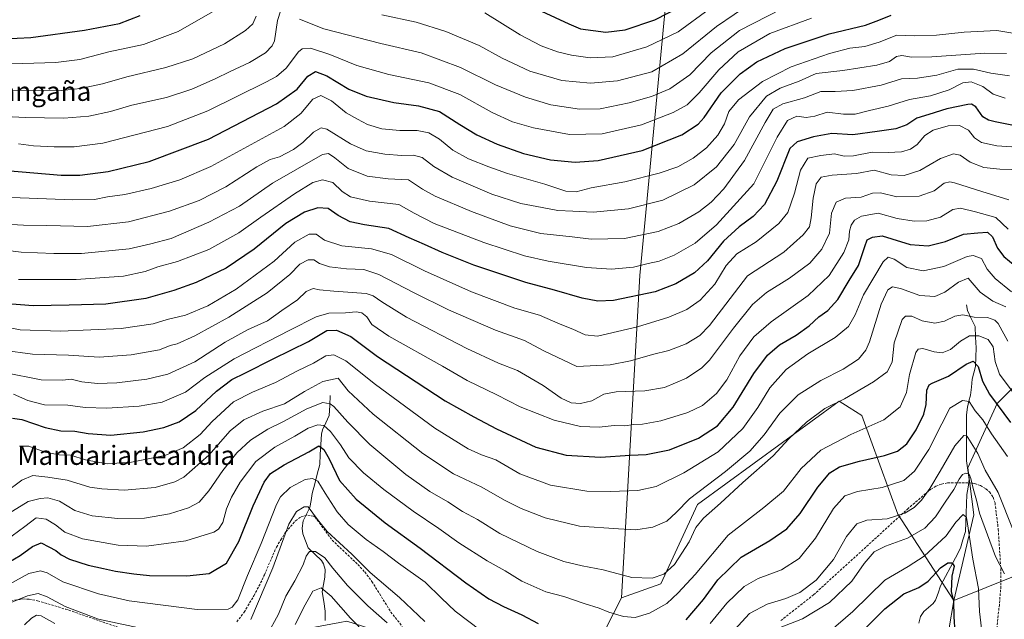
# Model space of a CAD drawing. Units: metres. Extents: x 596402 to 599813, y 4786952 to 4789315.
# Drawn here: x 597783 to 598195, y 4788538 to 4788788 of the extents above; entities that cross this region are included whole.
import ezdxf
from ezdxf.enums import TextEntityAlignment as Align

# ---------------------------------------------------------------- set-up
doc = ezdxf.new("R2010")
doc.units = ezdxf.units.M
doc.header["$MEASUREMENT"] = 0
doc.linetypes.add('TRAZOSX2', pattern=[1.5, 1, -0.5])
for name, color, linetype, lineweight in [('Arbolado forestal CxS', 92, 'Continuous', 0), ('Corriente natural lineal', 142, 'Continuous', 13), ('Curva de nivel maestra', 36, 'Continuous', 30), ('Curva de nivel normal', 36, 'Continuous', 0), ('Senda', 19, 'TRAZOSX2', 0), ('Texto cartográfico', 19, 'Continuous', 0)]:
    doc.layers.add(name, color=color, linetype=linetype, lineweight=lineweight)
doc.styles.add('Arial', font='txt', dxfattribs={"height": 0.2})

# ---------------------------------------------------------------- blocks, each defined once
blk = doc.blocks.new('*U164')
at = {"layer": 'Curva de nivel normal', "color": 36, "linetype": 'Continuous', "lineweight": 0}
blk.add_polyline3d([(597780.59, 4788631.66, 730), (597786.54, 4788628.92, 730), (597793.51, 4788627.1, 730), (597803.22, 4788627.03, 730), (597810.48, 4788625.97, 730), (597819.53, 4788625.75, 730), (597833.02, 4788626.54, 730), (597842.72, 4788628.22, 730), (597852.5, 4788632.44, 730), (597860.5, 4788638.53, 730), (597872.77, 4788646.36, 730), (597896.15, 4788658.33, 730), (597907.07, 4788663.86, 730), (597912.33, 4788665.42, 730), (597919.42, 4788665.53, 730), (597923.87, 4788666.02, 730), (597926.19, 4788665.6, 730), (597928.29, 4788663.93, 730), (597930.38, 4788660.76, 730), (597937.45, 4788655.83, 730), (597959.92, 4788643.28, 730), (597970.25, 4788637.28, 730), (597982.58, 4788631.33, 730), (597992.47, 4788626.29, 730), (598006.68, 4788620.67, 730), (598017.65, 4788618.12, 730), (598025.39, 4788617.82, 730), (598031.71, 4788618.49, 730), (598036.15, 4788618.39, 730), (598039.93, 4788618.95, 730), (598043.6, 4788619.11, 730), (598051.26, 4788620.52, 730), (598062.48, 4788623.96, 730), (598068.61, 4788626.9, 730), (598074.47, 4788631.87, 730), (598078.77, 4788637.54, 730), (598084.22, 4788647.58, 730), (598090.06, 4788655.54, 730), (598097.41, 4788661.87, 730), (598112.9, 4788672.87, 730), (598121.66, 4788681.2, 730), (598127.76, 4788690.85, 730), (598129.82, 4788696.11, 730), (598130.08, 4788699.7, 730), (598130.84, 4788702.21, 730), (598132.25, 4788704.33, 730), (598135.15, 4788706, 730), (598142.15, 4788707.29, 730), (598150.06, 4788705.08, 730), (598157.14, 4788703.86, 730), (598162.4, 4788704, 730), (598168.15, 4788705.63, 730), (598173.4, 4788708.81, 730), (598176.5, 4788709.36, 730), (598182.76, 4788707.8, 730), (598191.32, 4788705.45, 730), (598196.54, 4788700.62, 730)], dxfattribs=at)
blk = doc.blocks.new('*U172')
at = {"layer": 'Curva de nivel normal', "color": 36, "linetype": 'Continuous', "lineweight": 0}
blk.add_polyline3d([(597783.08, 4788609.93, 720), (597786.98, 4788609.91, 720), (597793.78, 4788607.37, 720), (597799.66, 4788606.23, 720), (597804.4, 4788606.06, 720), (597810.64, 4788604.1, 720), (597819.75, 4788602.54, 720), (597829.81, 4788603.18, 720), (597843.82, 4788605.92, 720), (597851.48, 4788609.11, 720), (597858.65, 4788614.77, 720), (597863.67, 4788620.2, 720), (597872.46, 4788628.44, 720), (597880.43, 4788632.48, 720), (597890.09, 4788636.5, 720), (597899.24, 4788641.3, 720), (597906, 4788644.59, 720), (597911.15, 4788647.58, 720), (597914.48, 4788648.03, 720), (597919.48, 4788645.52, 720), (597931.9, 4788635.58, 720), (597956.77, 4788617.46, 720), (597970.64, 4788608.77, 720), (597976.25, 4788606.3, 720), (597982.2, 4788604.19, 720), (597992.33, 4788598.32, 720), (598005.15, 4788593.56, 720), (598020.3, 4788591.03, 720), (598030.22, 4788590.98, 720), (598041.57, 4788591.29, 720), (598049.25, 4788592.96, 720), (598060.8, 4788598.68, 720), (598075.15, 4788607.57, 720), (598085.46, 4788617.21, 720), (598091.78, 4788626.06, 720), (598096.83, 4788634.2, 720), (598103.6, 4788641.87, 720), (598112.72, 4788648.46, 720), (598124.15, 4788655.22, 720), (598129.75, 4788659.88, 720), (598132.44, 4788664.7, 720), (598135.96, 4788673.17, 720), (598144.18, 4788686.93, 720), (598146.24, 4788688.8, 720), (598148.78, 4788687.99, 720), (598154.08, 4788684.56, 720), (598160.92, 4788683.12, 720), (598169.63, 4788684.99, 720), (598179.34, 4788689.17, 720), (598181.88, 4788689.53, 720), (598185.36, 4788688.23, 720), (598187.66, 4788683.86, 720), (598190.98, 4788679.9, 720), (598197.8, 4788674.42, 720)], dxfattribs=at)
blk = doc.blocks.new('*U175')
at = {"layer": 'Curva de nivel normal', "color": 36, "linetype": 'Continuous', "lineweight": 0}
blk.add_polyline3d([(598200.06, 4788734.77, 745), (598191.67, 4788735.38, 745), (598185.37, 4788736.76, 745), (598182.4, 4788738.78, 745), (598179.82, 4788741.86, 745), (598176.11, 4788743.81, 745), (598171.38, 4788743.68, 745), (598165.08, 4788741.88, 745), (598161.64, 4788739.66, 745), (598158.38, 4788735.96, 745), (598155.59, 4788733.94, 745), (598151.8, 4788732.88, 745), (598146.32, 4788732.66, 745), (598139.6, 4788732.8, 745), (598131.78, 4788731.15, 745), (598127.89, 4788731.1, 745), (598123.82, 4788731.99, 745), (598118.15, 4788731.36, 745), (598112.74, 4788730.27, 745), (598109.68, 4788725.19, 745), (598107.12, 4788715.62, 745), (598104.32, 4788707.52, 745), (598100.52, 4788702.9, 745), (598091.12, 4788695.2, 745), (598082.94, 4788690.2, 745), (598078.6, 4788685.38, 745), (598073.82, 4788677.6, 745), (598067.71, 4788670.82, 745), (598062.07, 4788666.95, 745), (598054.62, 4788663.8, 745), (598041.44, 4788659.76, 745), (598024.69, 4788655.88, 745), (598019.62, 4788656.38, 745), (598014.44, 4788658.82, 745), (598009.15, 4788660.88, 745), (598000.48, 4788664.58, 745), (597990.15, 4788667.55, 745), (597972.02, 4788674.41, 745), (597952.45, 4788683.16, 745), (597938.63, 4788690.03, 745), (597930.3, 4788692.29, 745), (597917.82, 4788693.66, 745), (597910.6, 4788695.91, 745), (597907.09, 4788698.4, 745), (597904.15, 4788698.5, 745), (597898.22, 4788695.18, 745), (597889.54, 4788687.14, 745), (597873.6, 4788675.45, 745), (597861.86, 4788668.5, 745), (597852.42, 4788664.61, 745), (597844.82, 4788662.76, 745), (597838.93, 4788661.06, 745), (597825.49, 4788659.04, 745), (597800.19, 4788657.93, 745), (597783.36, 4788658.51, 745), (597774.08, 4788660.29, 745)], dxfattribs=at)
blk = doc.blocks.new('*U179')
at = {"layer": 'Curva de nivel normal', "color": 36, "linetype": 'Continuous', "lineweight": 0}
blk.add_polyline3d([(597782.65, 4788679.55, 755), (597806.78, 4788679.56, 755), (597826.56, 4788680.89, 755), (597835.59, 4788682.8, 755), (597840.82, 4788684.77, 755), (597849.15, 4788687.03, 755), (597862.15, 4788692.04, 755), (597874.76, 4788698.97, 755), (597883.94, 4788705.53, 755), (597898.1, 4788715.38, 755), (597905.7, 4788720.09, 755), (597909.7, 4788721.24, 755), (597914.04, 4788720.07, 755), (597917.91, 4788716.27, 755), (597921.52, 4788714.06, 755), (597929.46, 4788712.24, 755), (597941.7, 4788710.81, 755), (597948.07, 4788707.2, 755), (597956.46, 4788702.95, 755), (597977.22, 4788694.95, 755), (597994.15, 4788689.45, 755), (598004.15, 4788687.14, 755), (598020.14, 4788684.6, 755), (598030.54, 4788683.8, 755), (598039.73, 4788684.7, 755), (598045.88, 4788686.17, 755), (598050.48, 4788687.16, 755), (598056.82, 4788689.71, 755), (598065.54, 4788694.76, 755), (598074.48, 4788702.3, 755), (598090.15, 4788719.44, 755), (598099.82, 4788739.04, 755), (598104.14, 4788746.02, 755), (598108.1, 4788747.74, 755), (598111.99, 4788747.27, 755), (598115.58, 4788747.78, 755), (598120.77, 4788749.49, 755), (598127.6, 4788748.65, 755), (598132.54, 4788748.59, 755), (598138.5, 4788750.1, 755), (598146.34, 4788751.9, 755), (598155.22, 4788754.76, 755), (598164, 4788756.26, 755), (598171.82, 4788758.81, 755), (598177.52, 4788761.67, 755), (598180.95, 4788762.08, 755), (598185.89, 4788760.24, 755), (598190.24, 4788757.03, 755), (598195.22, 4788755.27, 755)], dxfattribs=at)
blk = doc.blocks.new('*U180')
at = {"layer": 'Curva de nivel normal', "color": 36, "linetype": 'Continuous', "lineweight": 0}
for points in [[(597898.37, 4788535.38, 680), (597902.5, 4788543.61, 680), (597905.76, 4788549.22, 680), (597909.12, 4788550.67, 680), (597913.32, 4788547.25, 680), (597921.48, 4788538.05, 680), (597928.1, 4788531.16, 680)], [(598121.3, 4788532.01, 680), (598131.47, 4788540.77, 680), (598144.94, 4788553.91, 680), (598154.72, 4788559.55, 680), (598161.38, 4788563.96, 680), (598170.5, 4788572.38, 680), (598174.54, 4788578.08, 680), (598177.7, 4788581.27, 680), (598178.99, 4788580.04, 680), (598179.52, 4788577.43, 680), (598181.63, 4788562.71, 680), (598184.07, 4788550.41, 680), (598184.47, 4788540.82, 680), (598185.38, 4788533.67, 680)]]:
    blk.add_polyline3d(points, dxfattribs=at)
blk = doc.blocks.new('*U186')
at = {"layer": 'Curva de nivel normal', "color": 36, "linetype": 'Continuous', "lineweight": 0}
for points in [[(597770.13, 4788547.48, 695), (597786.89, 4788556.65, 695), (597791.79, 4788557.79, 695), (597794.57, 4788556.9, 695), (597801.13, 4788553.18, 695), (597816.12, 4788548.19, 695), (597828.89, 4788545.24, 695), (597857.27, 4788541.56, 695), (597870.33, 4788541.77, 695), (597872.02, 4788542.53, 695), (597874.38, 4788545.69, 695), (597878.44, 4788555.85, 695), (597884.12, 4788569.26, 695), (597890.54, 4788585.48, 695), (597892.23, 4788588.75, 695), (597896.19, 4788592.66, 695), (597902.51, 4788595.96, 695), (597905.51, 4788596.38, 695), (597907.75, 4788595.28, 695), (597910.92, 4788590.23, 695), (597915.81, 4788582.38, 695), (597920.48, 4788577.16, 695), (597927.97, 4788570.92, 695), (597935.06, 4788565.83, 695), (597941.56, 4788561.03, 695), (597952.72, 4788553.11, 695), (597959.53, 4788546.34, 695), (597965.25, 4788540.95, 695), (597976.04, 4788532.69, 695)], [(598071.9, 4788535.74, 695), (598078.88, 4788544.2, 695), (598086.06, 4788551.2, 695), (598091.86, 4788554.53, 695), (598101.65, 4788558.2, 695), (598109.02, 4788562.87, 695), (598115.92, 4788571.46, 695), (598123.39, 4788583.79, 695), (598128.15, 4788589.14, 695), (598133.48, 4788590.87, 695), (598143.82, 4788592.57, 695), (598152.9, 4788595.53, 695), (598157.36, 4788599.45, 695), (598163.3, 4788608.53, 695), (598168.67, 4788619.2, 695), (598172.11, 4788625.74, 695), (598177.34, 4788628.89, 695), (598180.18, 4788628.5, 695), (598182.62, 4788624.69, 695), (598185.9, 4788620.9, 695), (598189.48, 4788615.03, 695), (598196.13, 4788605.53, 695)]]:
    blk.add_polyline3d(points, dxfattribs=at)
blk = doc.blocks.new('*U188')
at = {"layer": 'Curva de nivel normal', "color": 36, "linetype": 'Continuous', "lineweight": 0}
blk.add_polyline3d([(598198, 4788725.51, 740), (598192.96, 4788725.62, 740), (598186.27, 4788726.32, 740), (598180.57, 4788728.62, 740), (598176.38, 4788731.46, 740), (598173.57, 4788732.08, 740), (598168.12, 4788730.06, 740), (598159.58, 4788725.1, 740), (598153.05, 4788723.02, 740), (598147.59, 4788723.25, 740), (598140.48, 4788725.27, 740), (598133, 4788723.76, 740), (598122.9, 4788723.18, 740), (598118.33, 4788722.29, 740), (598116.24, 4788719.57, 740), (598114.91, 4788713.5, 740), (598114.05, 4788705.32, 740), (598113.33, 4788701.56, 740), (598110.73, 4788698.13, 740), (598102.62, 4788690.89, 740), (598087.5, 4788681.05, 740), (598080.29, 4788671.55, 740), (598071.63, 4788660.33, 740), (598067.48, 4788656.13, 740), (598061.82, 4788652.59, 740), (598054.54, 4788649.84, 740), (598047.73, 4788648.18, 740), (598038.54, 4788645.6, 740), (598029.98, 4788643.92, 740), (598016.15, 4788643.23, 740), (598002.28, 4788649.67, 740), (597994.19, 4788653.99, 740), (597982.05, 4788658.41, 740), (597962.37, 4788666.9, 740), (597947.74, 4788674.07, 740), (597933.27, 4788681.65, 740), (597926.99, 4788683.7, 740), (597919.77, 4788683.93, 740), (597912.73, 4788684.88, 740), (597908.47, 4788686.26, 740), (597906.12, 4788687.68, 740), (597903.7, 4788687.73, 740), (597900.29, 4788685.91, 740), (597896.15, 4788681.62, 740), (597886.65, 4788673.98, 740), (597870.62, 4788663.82, 740), (597856.4, 4788655.95, 740), (597849.02, 4788652.7, 740), (597846.04, 4788651.97, 740), (597841.56, 4788650.16, 740), (597829.77, 4788648.01, 740), (597816.42, 4788647.03, 740), (597803.48, 4788647.89, 740), (597788.48, 4788648.34, 740), (597776.05, 4788650.02, 740)], dxfattribs=at)
blk = doc.blocks.new('*U194')
at = {"layer": 'Curva de nivel normal', "color": 36, "linetype": 'Continuous', "lineweight": 0}
blk.add_polyline3d([(597776.66, 4788640.66, 735), (597792.03, 4788637.66, 735), (597801.16, 4788637.52, 735), (597804.6, 4788637.87, 735), (597809.08, 4788636.79, 735), (597815.71, 4788636.06, 735), (597823.73, 4788636.31, 735), (597836.33, 4788637.87, 735), (597845.07, 4788639.94, 735), (597856.32, 4788645.08, 735), (597869.11, 4788653.35, 735), (597878.36, 4788658.46, 735), (597886.68, 4788662.31, 735), (597892.7, 4788666.55, 735), (597899.27, 4788670.99, 735), (597902.93, 4788674.51, 735), (597905.78, 4788675.82, 735), (597908.44, 4788675.25, 735), (597914.51, 4788674.64, 735), (597927.94, 4788673.7, 735), (597930.91, 4788672.76, 735), (597934.51, 4788670.18, 735), (597944.82, 4788663.85, 735), (597970.12, 4788650.63, 735), (597983.38, 4788644.51, 735), (597991.25, 4788641.48, 735), (598001.99, 4788635.27, 735), (598009.54, 4788630, 735), (598013.76, 4788628, 735), (598017.64, 4788627.7, 735), (598022.36, 4788628.8, 735), (598027.45, 4788631.61, 735), (598032.48, 4788632.57, 735), (598044.48, 4788633.04, 735), (598052.82, 4788634.46, 735), (598062.02, 4788638.32, 735), (598068.37, 4788642.61, 735), (598071.62, 4788645.82, 735), (598081.6, 4788659.2, 735), (598089.52, 4788669.1, 735), (598095.39, 4788674.11, 735), (598105.06, 4788680.14, 735), (598113.47, 4788686.38, 735), (598118.54, 4788692.24, 735), (598121.69, 4788698.87, 735), (598122.55, 4788707.22, 735), (598124.52, 4788711.9, 735), (598128.47, 4788713.52, 735), (598134.97, 4788713.98, 735), (598139.7, 4788715.62, 735), (598143.02, 4788715.77, 735), (598149.98, 4788714.03, 735), (598159.3, 4788714.34, 735), (598165.58, 4788716.57, 735), (598169.76, 4788719.82, 735), (598172.04, 4788720.36, 735), (598174.09, 4788719.86, 735), (598185.48, 4788716.28, 735), (598196.73, 4788712.78, 735)], dxfattribs=at)
blk = doc.blocks.new('*U195')
at = {"layer": 'Curva de nivel normal', "color": 36, "linetype": 'Continuous', "lineweight": 0}
blk.add_polyline3d([(597776.55, 4788580.44, 710), (597786.63, 4788586.72, 710), (597791.65, 4788588.03, 710), (597794.93, 4788588.31, 710), (597799.8, 4788586.9, 710), (597806.12, 4788583.04, 710), (597813.45, 4788580.76, 710), (597824.11, 4788579.68, 710), (597835.35, 4788579.83, 710), (597845.76, 4788581.62, 710), (597853.73, 4788584.08, 710), (597858.15, 4788586.51, 710), (597862.23, 4788591.18, 710), (597868.09, 4788599.7, 710), (597873.97, 4788607.1, 710), (597879.66, 4788612.33, 710), (597886.92, 4788617, 710), (597893.39, 4788620.17, 710), (597903.15, 4788625.5, 710), (597909.82, 4788628.19, 710), (597912.89, 4788627.59, 710), (597914.45, 4788626.43, 710), (597920.29, 4788619.88, 710), (597929.58, 4788610.63, 710), (597944.61, 4788597.99, 710), (597954.59, 4788590.98, 710), (597962.17, 4788586.55, 710), (597968.29, 4788582.6, 710), (597974.5, 4788579.2, 710), (597983.94, 4788573.43, 710), (597999.51, 4788565.85, 710), (598010.73, 4788561.69, 710), (598018.35, 4788559.85, 710), (598027.15, 4788558.26, 710), (598039.15, 4788555.03, 710), (598047.56, 4788554.71, 710), (598052.48, 4788556.35, 710), (598056.9, 4788560.44, 710), (598063.09, 4788569.96, 710), (598065.9, 4788575.85, 710), (598069.09, 4788579.76, 710), (598076.15, 4788586.05, 710), (598085.48, 4788594.7, 710), (598098.15, 4788605.87, 710), (598104.8, 4788612.89, 710), (598112.1, 4788619.91, 710), (598119.84, 4788625.55, 710), (598127.98, 4788629.63, 710), (598140.19, 4788636.77, 710), (598145.84, 4788640.98, 710), (598147.93, 4788645, 710), (598148.84, 4788653.01, 710), (598152.15, 4788662.83, 710), (598153.48, 4788664.21, 710), (598156.15, 4788664.21, 710), (598160.48, 4788662.3, 710), (598165.74, 4788661.24, 710), (598169.9, 4788662.07, 710), (598174.18, 4788664.23, 710), (598177.56, 4788664.82, 710), (598182.32, 4788663.85, 710), (598187.82, 4788663.62, 710), (598190.84, 4788662.59, 710), (598192.28, 4788661.18, 710), (598196.38, 4788653.76, 710)], dxfattribs=at)
blk = doc.blocks.new('*U200')
at = {"layer": 'Curva de nivel normal', "color": 36, "linetype": 'Continuous', "lineweight": 0}
for points in [[(597775.42, 4788542.87, 690), (597786.38, 4788547.27, 690), (597790.85, 4788548.35, 690), (597794.56, 4788546.91, 690), (597802.15, 4788542.89, 690), (597816.13, 4788537.56, 690), (597836.22, 4788533.26, 690)], [(597879.78, 4788537.42, 690), (597889.04, 4788559.06, 690), (597895.62, 4788577.21, 690), (597898.86, 4788582.63, 690), (597902.07, 4788584.53, 690), (597903.79, 4788584.47, 690), (597907.63, 4788579.2, 690), (597911.75, 4788574.17, 690), (597921.97, 4788564.71, 690), (597929.66, 4788557.14, 690), (597941.88, 4788546.62, 690), (597952.52, 4788536.64, 690)], [(598071.17, 4788521.22, 690), (598088.34, 4788539.91, 690), (598095.75, 4788543.9, 690), (598103.52, 4788546.27, 690), (598109.36, 4788548.72, 690), (598116.24, 4788553.89, 690), (598123.44, 4788562.51, 690), (598128.88, 4788572.09, 690), (598133.2, 4788577.48, 690), (598137.38, 4788578.92, 690), (598145.82, 4788579.54, 690), (598153.33, 4788581.88, 690), (598157.22, 4788584.3, 690), (598160.23, 4788587.28, 690), (598163.73, 4788592.23, 690), (598168.07, 4788599.4, 690), (598174.15, 4788609.95, 690), (598177.88, 4788614.31, 690), (598178.85, 4788614.51, 690), (598179.66, 4788613.52, 690), (598183.77, 4788606.82, 690), (598186.86, 4788599.9, 690), (598192.26, 4788590.53, 690), (598198.58, 4788574.78, 690)]]:
    blk.add_polyline3d(points, dxfattribs=at)
blk = doc.blocks.new('*U201')
at = {"layer": 'Curva de nivel normal', "color": 36, "linetype": 'Continuous', "lineweight": 0}
blk.add_polyline3d([(597777.3, 4788570.48, 705), (597785.26, 4788576.32, 705), (597790.02, 4788579.9, 705), (597794.15, 4788579.38, 705), (597798.08, 4788577, 705), (597802.02, 4788573.9, 705), (597809.44, 4788571.11, 705), (597824.32, 4788568.46, 705), (597836.11, 4788568.12, 705), (597852.62, 4788570.28, 705), (597864.34, 4788574, 705), (597866.22, 4788575.19, 705), (597868.03, 4788577.91, 705), (597869.64, 4788583.71, 705), (597871.63, 4788588.53, 705), (597875.33, 4788594.87, 705), (597881.86, 4788603.44, 705), (597889.86, 4788609.51, 705), (597898.2, 4788614.05, 705), (597903.69, 4788617.42, 705), (597907.75, 4788618.84, 705), (597910.25, 4788618.57, 705), (597913.12, 4788616.04, 705), (597917.21, 4788610.48, 705), (597920.81, 4788605.02, 705), (597926.86, 4788598.76, 705), (597935.39, 4788591.77, 705), (597947.67, 4788582.72, 705), (597958.33, 4788575.52, 705), (597966.78, 4788569.47, 705), (597978.67, 4788561.96, 705), (597986.1, 4788557.82, 705), (597993.14, 4788553.43, 705), (598003.15, 4788549.05, 705), (598010.72, 4788547.12, 705), (598019.11, 4788544.08, 705), (598025.49, 4788542.2, 705), (598029.47, 4788540.52, 705), (598035.68, 4788538.68, 705), (598040.51, 4788538.29, 705), (598046.54, 4788540.03, 705), (598053.71, 4788544.13, 705), (598058.54, 4788548.64, 705), (598065.62, 4788556.22, 705), (598079.37, 4788572.63, 705), (598094.29, 4788584.25, 705), (598102.48, 4788591.1, 705), (598109.97, 4788600.55, 705), (598118.1, 4788608.14, 705), (598130.64, 4788614.74, 705), (598144.44, 4788620.92, 705), (598151.31, 4788626.36, 705), (598153.94, 4788632.31, 705), (598155.27, 4788639.77, 705), (598157.93, 4788648.98, 705), (598158.78, 4788650.41, 705), (598160.82, 4788650.72, 705), (598165.58, 4788649.24, 705), (598168.87, 4788648.94, 705), (598172.35, 4788650.26, 705), (598176.56, 4788653.79, 705), (598180.26, 4788655.93, 705), (598184.24, 4788655.97, 705), (598188.12, 4788654.45, 705), (598190.2, 4788651.37, 705), (598191.04, 4788645.32, 705), (598192.88, 4788639.98, 705), (598199.02, 4788631.72, 705)], dxfattribs=at)
blk = doc.blocks.new('*U204')
at = {"layer": 'Curva de nivel normal', "color": 36, "linetype": 'Continuous', "lineweight": 0}
blk.add_polyline3d([(597776.88, 4788590.39, 715), (597784.02, 4788595.67, 715), (597788.61, 4788597.63, 715), (597794.82, 4788596.87, 715), (597802.92, 4788595.64, 715), (597812.38, 4788592.76, 715), (597817.53, 4788592.05, 715), (597826.81, 4788591.43, 715), (597839.72, 4788592.54, 715), (597847.98, 4788594.96, 715), (597851.79, 4788596.93, 715), (597862.15, 4788606.08, 715), (597871.15, 4788616.24, 715), (597876.91, 4788620.87, 715), (597884.86, 4788624.45, 715), (597893.91, 4788627.62, 715), (597902.15, 4788632.67, 715), (597909.85, 4788636.86, 715), (597916.24, 4788638.29, 715), (597920.48, 4788632.98, 715), (597930.89, 4788623.27, 715), (597951.74, 4788606.79, 715), (597964.58, 4788598.29, 715), (597976.33, 4788592.71, 715), (597985.9, 4788587.28, 715), (597992.79, 4788583.8, 715), (598002.79, 4788579.95, 715), (598017.15, 4788576.49, 715), (598033.48, 4788575.3, 715), (598040.82, 4788574.96, 715), (598047.82, 4788576.02, 715), (598053.77, 4788578.5, 715), (598057.65, 4788582.21, 715), (598063.22, 4788587.88, 715), (598078.32, 4788599.26, 715), (598088.38, 4788607.83, 715), (598094.42, 4788614.67, 715), (598101.02, 4788623.72, 715), (598108.62, 4788631.36, 715), (598118.15, 4788637.31, 715), (598127.5, 4788642.08, 715), (598133.88, 4788646.28, 715), (598136.94, 4788650.05, 715), (598138.48, 4788653.54, 715), (598143.42, 4788669.2, 715), (598146.13, 4788675.27, 715), (598148.15, 4788676.49, 715), (598151.48, 4788675.75, 715), (598159.49, 4788672.78, 715), (598165.74, 4788672.42, 715), (598170.02, 4788674.19, 715), (598175.7, 4788678.35, 715), (598179.73, 4788680.02, 715), (598184.83, 4788674.21, 715), (598190.13, 4788670.52, 715), (598195.5, 4788668.13, 715)], dxfattribs=at)
blk = doc.blocks.new('*U222')
at = {"layer": 'Curva de nivel normal', "color": 36, "linetype": 'Continuous', "lineweight": 0}
for points in [[(597785.12, 4788535.2, 685), (597788.02, 4788537.94, 685), (597790.12, 4788539.2, 685), (597792.15, 4788538.99, 685), (597797.86, 4788535.81, 685)], [(597886.45, 4788530.76, 685), (597891.33, 4788539.66, 685), (597894.38, 4788547.15, 685), (597898.15, 4788553.57, 685), (597901.6, 4788560.23, 685), (597902.95, 4788563.97, 685), (597904.32, 4788565.82, 685), (597906.85, 4788565.88, 685), (597910.76, 4788563.14, 685), (597914.12, 4788558.83, 685), (597920.23, 4788551.62, 685), (597928.71, 4788543.22, 685), (597936.84, 4788536.08, 685)], [(598100.48, 4788533.79, 685), (598110.47, 4788537.72, 685), (598121.76, 4788544.61, 685), (598131.14, 4788553.46, 685), (598136.22, 4788560.9, 685), (598140.37, 4788565.66, 685), (598145.11, 4788568.09, 685), (598154.39, 4788571.36, 685), (598161.64, 4788575.64, 685), (598166.15, 4788580.31, 685), (598170.15, 4788586.46, 685), (598173.82, 4788591.75, 685), (598176.02, 4788596.08, 685), (598177.38, 4788598.03, 685), (598178.74, 4788598.59, 685), (598180.13, 4788598.18, 685), (598180.9, 4788596.38, 685), (598181.8, 4788592.21, 685), (598183.29, 4788587.36, 685), (598184.44, 4788581.89, 685), (598191.17, 4788563.75, 685), (598195.01, 4788556.52, 685)]]:
    blk.add_polyline3d(points, dxfattribs=at)
blk = doc.blocks.new('*U230')
at = {"layer": 'Curva de nivel maestra', "color": 36, "linetype": 'Continuous', "lineweight": 30}
blk.add_polyline3d([(598205.71, 4788742.44, 750), (598190.98, 4788745.45, 750), (598188.18, 4788746.05, 750), (598185.83, 4788747.56, 750), (598182.94, 4788751.74, 750), (598181.16, 4788752.83, 750), (598179.55, 4788752.72, 750), (598170.78, 4788750.86, 750), (598163.32, 4788748.51, 750), (598158.28, 4788746.9, 750), (598154.15, 4788744.16, 750), (598149.48, 4788742.48, 750), (598141.67, 4788741.39, 750), (598131.55, 4788740.01, 750), (598122.67, 4788740.48, 750), (598115.04, 4788739.09, 750), (598108.18, 4788737.12, 750), (598105.2, 4788734.2, 750), (598099.73, 4788720.64, 750), (598094.51, 4788710.84, 750), (598089.82, 4788705.91, 750), (598084.04, 4788701.6, 750), (598077.39, 4788695.48, 750), (598070.72, 4788687.26, 750), (598065.33, 4788682.31, 750), (598057.51, 4788677.65, 750), (598048.88, 4788674.34, 750), (598031.5, 4788670.79, 750), (598024.9, 4788670.51, 750), (598018.39, 4788671.74, 750), (598006.7, 4788675.02, 750), (597994.73, 4788678.25, 750), (597973.04, 4788685.55, 750), (597959.72, 4788690.77, 750), (597952.45, 4788694.17, 750), (597946.03, 4788696.99, 750), (597937.53, 4788700.9, 750), (597927.35, 4788702.34, 750), (597921.27, 4788703.63, 750), (597916.35, 4788706.21, 750), (597912.15, 4788709.18, 750), (597907.82, 4788709.54, 750), (597902.15, 4788707.64, 750), (597894.48, 4788702.94, 750), (597881.15, 4788692.25, 750), (597869.48, 4788684.27, 750), (597856.85, 4788678.26, 750), (597847.62, 4788674.92, 750), (597835.81, 4788671.54, 750), (597819.15, 4788669.28, 750), (597803.82, 4788668.78, 750), (597788.69, 4788668.47, 750), (597776.3, 4788669.56, 750)], dxfattribs=at)
blk = doc.blocks.new('*U232')
at = {"layer": 'Curva de nivel maestra', "color": 36, "linetype": 'Continuous', "lineweight": 30}
blk.add_polyline3d([(597780.11, 4788621.52, 725), (597783.96, 4788621.03, 725), (597793.7, 4788617.66, 725), (597800.34, 4788616.28, 725), (597806.18, 4788616.21, 725), (597811.77, 4788615.1, 725), (597821.29, 4788614.41, 725), (597834.74, 4788615.86, 725), (597843.41, 4788617.74, 725), (597849.74, 4788620.05, 725), (597856.73, 4788624.78, 725), (597865.48, 4788632.92, 725), (597871.82, 4788637.72, 725), (597877.48, 4788640.47, 725), (597889.07, 4788646.37, 725), (597903.82, 4788653.66, 725), (597911.51, 4788658.2, 725), (597915.56, 4788658.41, 725), (597921.64, 4788655.68, 725), (597932.68, 4788647.4, 725), (597961.06, 4788628.86, 725), (597973.04, 4788622.08, 725), (597982.56, 4788617.13, 725), (597998.94, 4788609.44, 725), (598011.61, 4788606.12, 725), (598026.04, 4788605.32, 725), (598038.46, 4788606.18, 725), (598045.06, 4788606.41, 725), (598054.8, 4788608.37, 725), (598066.98, 4788613.28, 725), (598074.88, 4788618.41, 725), (598081.48, 4788626.2, 725), (598090.07, 4788640.2, 725), (598095.78, 4788647.87, 725), (598100.88, 4788652.2, 725), (598107.78, 4788656.2, 725), (598113.22, 4788660.2, 725), (598117.3, 4788663.87, 725), (598121.03, 4788666.53, 725), (598125.24, 4788671.15, 725), (598129.97, 4788679.04, 725), (598133.93, 4788685.4, 725), (598136.47, 4788693.36, 725), (598137.58, 4788696.16, 725), (598139.75, 4788697.26, 725), (598143.76, 4788697.81, 725), (598147.78, 4788696.49, 725), (598155.46, 4788694.18, 725), (598163.07, 4788693.59, 725), (598170.32, 4788695.42, 725), (598177.82, 4788698.52, 725), (598183.82, 4788699.08, 725), (598187.79, 4788699.36, 725), (598189.99, 4788697.42, 725), (598191.97, 4788692.57, 725), (598194.65, 4788689.13, 725), (598199.38, 4788685.28, 725)], dxfattribs=at)
blk = doc.blocks.new('*U236')
at = {"layer": 'Curva de nivel maestra', "color": 36, "linetype": 'Continuous', "lineweight": 30}
for points in [[(597773.7, 4788558.56, 700), (597783.31, 4788564.2, 700), (597788.41, 4788567.98, 700), (597792.13, 4788569.5, 700), (597795.37, 4788567.76, 700), (597798.2, 4788566.25, 700), (597800.4, 4788564.44, 700), (597803.99, 4788562.65, 700), (597811.7, 4788560.19, 700), (597818.2, 4788558.76, 700), (597823.25, 4788557.59, 700), (597830.82, 4788556.54, 700), (597837.37, 4788555.82, 700), (597853.03, 4788555.63, 700), (597862.39, 4788556.64, 700), (597869.62, 4788560.96, 700), (597874.81, 4788570.04, 700), (597880.75, 4788584.9, 700), (597885.4, 4788594.87, 700), (597888.03, 4788598.42, 700), (597893.68, 4788602.06, 700), (597904.01, 4788607.51, 700), (597908.18, 4788609.98, 700), (597910.37, 4788608.52, 700), (597912.5, 4788604.56, 700), (597916.83, 4788595.54, 700), (597923.8, 4788587.72, 700), (597935.98, 4788577.84, 700), (597950.63, 4788567.22, 700), (597969.71, 4788552.76, 700), (597979.36, 4788546.08, 700), (597985.46, 4788542.84, 700), (597993.15, 4788539.4, 700), (597999.98, 4788535.83, 700)], [(598061.8, 4788537.34, 700), (598069.04, 4788545.75, 700), (598075.07, 4788554.05, 700), (598084.78, 4788563.52, 700), (598096.81, 4788570.45, 700), (598103.92, 4788575.26, 700), (598109.47, 4788581.69, 700), (598116.84, 4788592.71, 700), (598121.86, 4788598.72, 700), (598126.01, 4788601.23, 700), (598134.3, 4788603.67, 700), (598144.73, 4788605.96, 700), (598150.14, 4788607.74, 700), (598154.1, 4788610.8, 700), (598158.06, 4788616.69, 700), (598161.2, 4788623.26, 700), (598162.17, 4788627.3, 700), (598162.47, 4788633.28, 700), (598163.46, 4788635.53, 700), (598164.66, 4788636.22, 700), (598171.55, 4788639.06, 700), (598178.93, 4788644.2, 700), (598181.77, 4788645.36, 700), (598183.99, 4788643.18, 700), (598185.74, 4788637.08, 700), (598188.62, 4788631.63, 700), (598197.45, 4788619.76, 700)]]:
    blk.add_polyline3d(points, dxfattribs=at)
blk = doc.blocks.new('*U238')
at = {"layer": 'Curva de nivel maestra', "color": 36, "linetype": 'Continuous', "lineweight": 30}
blk.add_polyline3d([(598126.05, 4788523.08, 675), (598144.88, 4788541.86, 675), (598152.82, 4788548.21, 675), (598159.15, 4788550.78, 675), (598162.95, 4788553.45, 675), (598168.22, 4788559.09, 675), (598171.24, 4788561.16, 675), (598173.11, 4788561.14, 675), (598173.86, 4788559.72, 675), (598172.94, 4788555.54, 675), (598172.59, 4788549.2, 675), (598173.63, 4788545.13, 675), (598173.71, 4788538.52, 675), (598174.2, 4788532.2, 675)], dxfattribs=at)

msp = doc.modelspace()

# ---------------------------------------------------------------- linework, layer by layer
at = {"layer": 'Arbolado forestal CxS', "color": 92, "linetype": 'Continuous', "lineweight": 0}
for points in [[(598060.13, 4788847.58, 823.25), (598055.25, 4788816.06, 810.2), (598042.43, 4788681.13, 751.43), (598034.72, 4788546.49, 705.96)], [(598060.13, 4788847.58, 823.25), (598055.25, 4788816.06, 810.2), (598042.43, 4788681.13, 751.43), (598034.72, 4788546.49, 705.96)], [(598310.47, 4788851.12, 817.06), (598288.38, 4788795.02, 797.58), (598279.83, 4788780.36, 790.02), (598258.45, 4788753.49, 771.46), (598242.57, 4788738.83, 759.57), (598235.85, 4788726.62, 752.36), (598226.08, 4788710.13, 742.51), (598224.25, 4788695.47, 735.94), (598224.86, 4788683.25, 731.75), (598222.42, 4788666.76, 723.82), (598209.59, 4788645.39, 712.25), (598191.88, 4788627.68, 699.88), (598179.67, 4788600.79, 686.01), (598182.12, 4788581.24, 684.07), (598173.71, 4788545.36, 676.26)], [(598310.47, 4788851.12, 817.06), (598288.38, 4788795.02, 797.58), (598279.83, 4788780.36, 790.02), (598258.45, 4788753.49, 771.46), (598242.57, 4788738.83, 759.57), (598235.85, 4788726.62, 752.36), (598226.08, 4788710.13, 742.51), (598224.25, 4788695.47, 735.94), (598224.86, 4788683.25, 731.75), (598222.42, 4788666.76, 723.82), (598209.59, 4788645.39, 712.25), (598191.88, 4788627.68, 699.88), (598179.67, 4788600.79, 686.01), (598182.12, 4788581.24, 684.07), (598173.71, 4788545.36, 676.26)], [(598055.25, 4788816.06, 810.2), (598042.43, 4788681.13, 751.43), (598034.72, 4788546.49, 705.96), (598027.9, 4788533.1, 701.44), (597999.21, 4788523.33, 695.57), (597973.57, 4788522.72, 690.63), (597950.38, 4788526.99, 686.32), (597919.85, 4788536.76, 678.27), (597916.97, 4788536.23, 676.94), (597897.45, 4788532.62, 676.15), (597884.02, 4788525.29, 681.27), (597863.27, 4788519.19, 687.17), (597835.19, 4788519.19, 683.41), (597807.11, 4788514.31, 677.56), (597779.03, 4788487.45, 670.58)], [(598288.38, 4788795.02, 797.58), (598279.83, 4788780.36, 790.02), (598258.45, 4788753.49, 771.46), (598242.57, 4788738.83, 759.57), (598235.85, 4788726.62, 752.36), (598226.08, 4788710.13, 742.51), (598224.25, 4788695.47, 735.94), (598224.86, 4788683.25, 731.75), (598222.42, 4788666.76, 723.82), (598209.59, 4788645.39, 712.25), (598191.88, 4788627.68, 699.88), (598179.67, 4788600.79, 686.01), (598182.12, 4788581.24, 684.07), (598173.71, 4788545.36, 676.26), (598173.71, 4788545.36, 676.26), (598150.38, 4788581.5, 688.15), (598135.27, 4788622.71, 705.31), (598130.03, 4788625.98, 706.94), (598125.82, 4788628.62, 708.4), (598066.62, 4788585.47, 710.45), (598051.26, 4788552.4, 706.51), (598034.72, 4788546.49, 705.96), (598042.43, 4788681.13, 751.43), (598055.25, 4788816.06, 810.2)], [(598200.74, 4788556.3, 687.94), (598173.71, 4788545.36, 676.26), (598182.12, 4788581.24, 684.07), (598179.67, 4788600.79, 686.01), (598191.88, 4788627.68, 699.88), (598209.59, 4788645.39, 712.25)], [(598027.9, 4788533.1, 701.44), (598034.72, 4788546.49, 705.96), (598051.26, 4788552.4, 706.51), (598066.62, 4788585.47, 710.45), (598125.82, 4788628.62, 708.4), (598130.03, 4788625.98, 706.94), (598135.27, 4788622.71, 705.31), (598150.38, 4788581.5, 688.15), (598173.71, 4788545.36, 676.26), (598167.49, 4788508.67, 673.24)], [(598173.71, 4788545.36, 676.26), (598150.38, 4788581.5, 688.15), (598135.27, 4788622.71, 705.31), (598130.03, 4788625.98, 706.94), (598125.82, 4788628.62, 708.4), (598066.62, 4788585.47, 710.45), (598051.26, 4788552.4, 706.51), (598034.72, 4788546.49, 705.96)], [(598173.71, 4788545.36, 676.26), (598150.38, 4788581.5, 688.15), (598135.27, 4788622.71, 705.31), (598130.03, 4788625.98, 706.94), (598125.82, 4788628.62, 708.4), (598066.62, 4788585.47, 710.45), (598051.26, 4788552.4, 706.51), (598034.72, 4788546.49, 705.96)], [(598332.2, 4788545.21, 744.25), (598305.5, 4788558.29, 732.09), (598294.34, 4788566.38, 729.72), (598287.01, 4788566.38, 726.95), (598267.46, 4788558.43, 717.55), (598248.52, 4788558.43, 710.18), (598232.51, 4788559.97, 703.96), (598200.74, 4788556.3, 687.94), (598173.71, 4788545.36, 676.26)], [(598332.2, 4788545.21, 744.25), (598305.5, 4788558.29, 732.09), (598294.34, 4788566.38, 729.72), (598287.01, 4788566.38, 726.95), (598267.46, 4788558.43, 717.55), (598248.52, 4788558.43, 710.18), (598232.51, 4788559.97, 703.96), (598200.74, 4788556.3, 687.94), (598173.71, 4788545.36, 676.26)], [(598201.59, 4788271.17, 673.19), (598162.36, 4788275.2, 673.44), (598124.13, 4788285.25, 670.36), (598098.79, 4788301.24, 666.42), (598105.17, 4788316.78, 670.81), (598116.17, 4788335.11, 675.77), (598144.27, 4788364.45, 683.9), (598161.38, 4788377.89, 687.9), (598172.38, 4788396.22, 691.26), (598176.05, 4788418.23, 690.35), (598176.05, 4788452.45, 682.93), (598165.05, 4788470.78, 673.51), (598163.82, 4788486.67, 670.97), (598167.49, 4788508.67, 673.24), (598173.71, 4788545.36, 676.26), (598200.74, 4788556.3, 687.94)], [(598034.72, 4788546.49, 705.96), (598027.9, 4788533.1, 701.44)], [(598034.72, 4788546.49, 705.96), (598027.9, 4788533.1, 701.44)], [(598173.71, 4788545.36, 676.26), (598167.49, 4788508.67, 673.24), (598163.82, 4788486.67, 670.97), (598165.05, 4788470.78, 673.51), (598176.05, 4788452.45, 682.93), (598176.05, 4788418.23, 690.35), (598172.38, 4788396.22, 691.26), (598161.38, 4788377.89, 687.9), (598144.27, 4788364.45, 683.9), (598116.17, 4788335.11, 675.77), (598105.17, 4788316.78, 670.81), (598098.79, 4788301.24, 666.42), (598124.13, 4788285.25, 670.36), (598162.36, 4788275.2, 673.44), (598201.59, 4788271.17, 673.19)], [(598173.71, 4788545.36, 676.26), (598167.49, 4788508.67, 673.24), (598163.82, 4788486.67, 670.97), (598165.05, 4788470.78, 673.51), (598176.05, 4788452.45, 682.93), (598176.05, 4788418.23, 690.35), (598172.38, 4788396.22, 691.26), (598161.38, 4788377.89, 687.9), (598144.27, 4788364.45, 683.9), (598116.17, 4788335.11, 675.77), (598105.17, 4788316.78, 670.81), (598098.79, 4788301.24, 666.42), (598124.13, 4788285.25, 670.36), (598162.36, 4788275.2, 673.44), (598201.59, 4788271.17, 673.19)]]:
    msp.add_polyline3d(points, dxfattribs=at)
at = {"layer": 'Corriente natural lineal', "color": 142, "linetype": 'Continuous', "lineweight": 13}
for points in [[(598179, 4788669, 711.65), (598179.45, 4788666.63, 710.87), (598181.04, 4788663.23, 709.38), (598182.62, 4788659.83, 707.02), (598182.85, 4788655.42, 704.65), (598183.09, 4788651, 702.52), (598182.93, 4788647.05, 700.8), (598182.77, 4788643.11, 699.55), (598182.1, 4788640.46, 698.25), (598181.44, 4788637.82, 696.92), (598181.08, 4788634.47, 696.09), (598180.72, 4788631.12, 695.63), (598180.08, 4788628.63, 695.27), (598179.45, 4788626.15, 694.21), (598179.07, 4788622.97, 692.97), (598179.07, 4788618.15, 691.35), (598179.08, 4788613.32, 690.31), (598179.08, 4788608.5, 688.8), (598179.08, 4788603.68, 687.31), (598179.63, 4788599.84, 685.89), (598180.19, 4788596, 685.05), (598179.68, 4788592.81, 684.36), (598179.17, 4788589.61, 683.57), (598179.04, 4788585.75, 682.55), (598178.91, 4788581.88, 681.28), (598178.78, 4788578.01, 679.89), (598178.65, 4788574.15, 679.08), (598177.57, 4788570.68, 677.89), (598176.48, 4788567.22, 676.7), (598174.4, 4788563.27, 676.3), (598172.32, 4788559.33, 674.55), (598170.24, 4788555.39, 674.06), (598168.16, 4788551.45, 673.3), (598167.14, 4788548.47, 672.06), (598166.13, 4788545.48, 671.06), (598165.16, 4788544.16, 670.76), (598163.22, 4788542.46, 670.55), (598161.27, 4788540.77, 670.36), (598159.81, 4788538.65, 670.29), (598159.06, 4788535.97, 669.93)], [(597913, 4788631, 711.24), (597912.79, 4788626.83, 709.18), (597912.58, 4788622.66, 707.07), (597911.15, 4788619.68, 705.52), (597909.73, 4788616.7, 703.99), (597909.29, 4788614.88, 702.93), (597909.06, 4788610.64, 700.95), (597908.83, 4788606.4, 698.91), (597908.6, 4788602.16, 696.96), (597907.56, 4788598.15, 695.33), (597906.51, 4788594.14, 693.26), (597905.47, 4788590.13, 692.35), (597904.95, 4788587.16, 691.36), (597904.43, 4788584.2, 690.02), (597903.07, 4788581.43, 689.1), (597901.71, 4788578.65, 688.07), (597901.23, 4788575.64, 687.42), (597901.51, 4788573.21, 686.8), (597902.62, 4788570.33, 685.99), (597903.73, 4788567.45, 685.25), (597906.53, 4788564.78, 684.3), (597909.33, 4788562.11, 683.99), (597910.22, 4788560.65, 683.47), (597910.79, 4788558.28, 682.4), (597910.78, 4788555.14, 681.52), (597910.18, 4788552.09, 680.48), (597909.59, 4788549.03, 679.29), (597910.25, 4788545, 677.99), (597910.92, 4788540.97, 676.46), (597910.92, 4788536.99, 674.67)]]:
    msp.add_polyline3d(points, dxfattribs=at)
at = {"layer": 'Curva de nivel maestra', "color": 36, "linetype": 'Continuous', "lineweight": 30}
for points in [[(598001.31, 4788791.66, 800), (598012.79, 4788786.37, 800), (598017.62, 4788784.29, 800), (598028.18, 4788782.88, 800), (598036.37, 4788783.83, 800), (598048.66, 4788788.02, 800), (598060.11, 4788793.9, 800)], [(597765.99, 4788726.04, 775), (597800.43, 4788723.17, 775), (597808.31, 4788723.15, 775), (597820.06, 4788724.6, 775), (597837.24, 4788728.9, 775), (597862.09, 4788738.19, 775), (597890.56, 4788753, 775), (597899.13, 4788759.05, 775), (597903.65, 4788764.55, 775), (597906.83, 4788766.38, 775), (597911.54, 4788764.66, 775), (597920.72, 4788759.04, 775), (597927.94, 4788756.15, 775), (597939.52, 4788753.55, 775), (597949.86, 4788752.08, 775), (597958.66, 4788749.7, 775), (597967.24, 4788744.28, 775), (597974.32, 4788740.01, 775), (597982.75, 4788736.02, 775), (597993.8, 4788732.15, 775), (598005.07, 4788729.49, 775), (598015.37, 4788728.55, 775), (598025.08, 4788729.3, 775), (598043.44, 4788733.48, 775), (598059.95, 4788740, 775), (598066.8, 4788744.49, 775), (598069.38, 4788747.2, 775), (598076.49, 4788757.53, 775), (598084.39, 4788765.53, 775), (598091.38, 4788770.45, 775), (598103.21, 4788776, 775), (598121.56, 4788782.25, 775), (598136.76, 4788785.87, 775), (598142.41, 4788787.85, 775), (598147.57, 4788790, 775)], [(597770.48, 4788779.75, 800), (597787.82, 4788780.72, 800), (597810.15, 4788783.76, 800), (597824.82, 4788786.5, 800), (597833.48, 4788789.78, 800)]]:
    msp.add_polyline3d(points, dxfattribs=at)
at = {"layer": 'Curva de nivel normal', "color": 36, "linetype": 'Continuous', "lineweight": 0}
for points in [[(597934.6, 4788790.1, 790), (597948.85, 4788787.07, 790), (597961.28, 4788783.22, 790), (597975.31, 4788777.3, 790), (597984.9, 4788771.97, 790), (597996.47, 4788766.63, 790), (598009.82, 4788762.75, 790), (598021.82, 4788761.61, 790), (598033.15, 4788762.57, 790), (598047.48, 4788766.36, 790), (598060.48, 4788773.85, 790), (598074.48, 4788785.29, 790), (598089.28, 4788795.26, 790)], [(597892.29, 4788792.06, 785), (597890.93, 4788787.73, 785), (597889.68, 4788779.31, 785), (597888.75, 4788777.2, 785), (597885.89, 4788774.2, 785), (597879.28, 4788770.2, 785), (597871.09, 4788766.46, 785), (597864.89, 4788763.32, 785), (597855.1, 4788759, 785), (597844.54, 4788755.61, 785), (597830.02, 4788752.32, 785), (597821.09, 4788749.69, 785), (597812.06, 4788747.71, 785), (597801.59, 4788746.89, 785), (597785.39, 4788747.2, 785), (597758.16, 4788748.67, 785)], [(597775.15, 4788769.51, 795), (597798.26, 4788770.21, 795), (597808.25, 4788771.44, 795), (597820.45, 4788774.64, 795), (597834.92, 4788777.74, 795), (597849.34, 4788783.14, 795), (597865.66, 4788792.44, 795)], [(597775.24, 4788758.59, 790), (597800.58, 4788758.54, 790), (597808.48, 4788759.3, 790), (597817.76, 4788761.28, 790), (597827.96, 4788764.18, 790), (597844.28, 4788768.13, 790), (597855.49, 4788771.75, 790), (597868.72, 4788777.99, 790), (597877.55, 4788783.53, 790), (597880.64, 4788786.3, 790), (597882.04, 4788789.61, 790)], [(598101.81, 4788792.69, 785), (598084.11, 4788783.54, 785), (598072.33, 4788774.28, 785), (598063.3, 4788765.03, 785), (598055.06, 4788759.24, 785), (598047.37, 4788756.02, 785), (598038.01, 4788753.38, 785), (598025.84, 4788750.82, 785), (598017.2, 4788750.66, 785), (598005.19, 4788752.58, 785), (597994.62, 4788755.66, 785), (597982.12, 4788760.85, 785), (597967.51, 4788768.07, 785), (597950.98, 4788774.18, 785), (597934.12, 4788778.08, 785), (597910.31, 4788784.22, 785), (597900.18, 4788788.35, 785)], [(597977.6, 4788790.95, 795), (597992.45, 4788781.7, 795), (598001.18, 4788777.2, 795), (598007.98, 4788774.7, 795), (598013.92, 4788773.31, 795), (598021.72, 4788772.11, 795), (598031.15, 4788772.6, 795), (598045.41, 4788776.73, 795), (598058.48, 4788783.04, 795), (598071.48, 4788792.47, 795)], [(597782.62, 4788736.21, 780), (597788.85, 4788735.4, 780), (597797.57, 4788734.92, 780), (597805.84, 4788734.97, 780), (597817.82, 4788736.43, 780), (597844.86, 4788743.48, 780), (597861.83, 4788750.04, 780), (597885.98, 4788761.94, 780), (597890.48, 4788764.39, 780), (597894.54, 4788767.83, 780), (597899.64, 4788774.69, 780), (597901.26, 4788775.9, 780), (597904.77, 4788776.18, 780), (597912.82, 4788773.56, 780), (597924.15, 4788768.93, 780), (597937.42, 4788765.24, 780), (597954.22, 4788761.69, 780), (597967.11, 4788756.77, 780), (597980.75, 4788749.37, 780), (597989.22, 4788745.42, 780), (597998, 4788742.86, 780), (598013.06, 4788740.18, 780), (598026.75, 4788740.36, 780), (598043.21, 4788744.2, 780), (598056.44, 4788749.26, 780), (598062.19, 4788752.5, 780), (598067.32, 4788757.54, 780), (598075.54, 4788767.21, 780), (598083.62, 4788774.63, 780), (598096.87, 4788782.28, 780), (598114.24, 4788788.74, 780)], [(597779.69, 4788713.81, 770), (597805.39, 4788712.8, 770), (597814.42, 4788712.94, 770), (597819.89, 4788714.04, 770), (597827.08, 4788715.1, 770), (597838.15, 4788717.56, 770), (597850.15, 4788721.24, 770), (597863.1, 4788726.79, 770), (597893.71, 4788743.53, 770), (597900.62, 4788748.85, 770), (597905.65, 4788754.89, 770), (597909.06, 4788756.42, 770), (597913.51, 4788754.24, 770), (597919.69, 4788749.12, 770), (597924.41, 4788746.47, 770), (597928.63, 4788744.34, 770), (597934.61, 4788742.55, 770), (597942.14, 4788741.73, 770), (597949.32, 4788741.73, 770), (597954.17, 4788740.79, 770), (597958.73, 4788738.1, 770), (597964.21, 4788733.58, 770), (597970.85, 4788729.92, 770), (597979.29, 4788726.64, 770), (597987.06, 4788723.78, 770), (598002.65, 4788719.33, 770), (598011.52, 4788716.43, 770), (598015.83, 4788716.12, 770), (598022.07, 4788717.88, 770), (598036.16, 4788720.39, 770), (598050.51, 4788723.9, 770), (598058.32, 4788726.66, 770), (598064.8, 4788730.23, 770), (598070.28, 4788734.53, 770), (598075.1, 4788739.87, 770), (598077.79, 4788744.53, 770), (598079.71, 4788749.75, 770), (598083.72, 4788754.56, 770), (598093.79, 4788762.33, 770), (598105.72, 4788768.37, 770), (598121.79, 4788774, 770), (598130.25, 4788776.18, 770), (598136.53, 4788776.94, 770), (598142.54, 4788778.7, 770), (598149.95, 4788781.64, 770), (598157.39, 4788781.39, 770), (598166.45, 4788781.66, 770), (598178.03, 4788782.95, 770), (598191.67, 4788783.57, 770), (598200.99, 4788782.1, 770)], [(598195.76, 4788774.01, 765), (598186.74, 4788774.14, 765), (598164.57, 4788772.64, 765), (598156.09, 4788772.48, 765), (598151.98, 4788773.18, 765), (598149.78, 4788772.68, 765), (598146.86, 4788770.56, 765), (598141.58, 4788769.05, 765), (598127.34, 4788766.82, 765), (598116.18, 4788765.55, 765), (598109.01, 4788762.39, 765), (598101.07, 4788759.48, 765), (598095.44, 4788756.09, 765), (598088.33, 4788747.55, 765), (598081.85, 4788735.9, 765), (598074.45, 4788726.54, 765), (598065.2, 4788719.14, 765), (598052.03, 4788712.67, 765), (598037.64, 4788709.06, 765), (598022.92, 4788707.72, 765), (598014.37, 4788708.08, 765), (598008.1, 4788708.4, 765), (598001.62, 4788709.66, 765), (597992.74, 4788711.35, 765), (597980.5, 4788715.12, 765), (597964, 4788722.35, 765), (597956.33, 4788726.71, 765), (597951.48, 4788730.44, 765), (597947.82, 4788731.51, 765), (597942.86, 4788731.4, 765), (597935.86, 4788731.9, 765), (597928.05, 4788733.35, 765), (597921.47, 4788736.23, 765), (597911.6, 4788742.37, 765), (597909.24, 4788742.85, 765), (597906, 4788741.15, 765), (597901.57, 4788736.76, 765), (597897.63, 4788733.87, 765), (597891.75, 4788730.81, 765), (597887.8, 4788729.64, 765), (597882.33, 4788726.63, 765), (597869.26, 4788718.19, 765), (597858.16, 4788712.56, 765), (597845.75, 4788708.07, 765), (597828.62, 4788703.65, 765), (597811.48, 4788701.74, 765), (597794.46, 4788702.14, 765), (597784.73, 4788702.22, 765), (597771.8, 4788702.96, 765)], [(598197.01, 4788764.68, 760), (598189.18, 4788765.8, 760), (598182.02, 4788767.37, 760), (598175.44, 4788767.36, 760), (598166.62, 4788764.85, 760), (598158.52, 4788763.72, 760), (598151.88, 4788763.38, 760), (598143.42, 4788760.76, 760), (598131.55, 4788758.49, 760), (598124.15, 4788758.13, 760), (598118.15, 4788758.15, 760), (598111.26, 4788755.42, 760), (598102.24, 4788752.88, 760), (598098.26, 4788750.65, 760), (598094.82, 4788745.09, 760), (598086.25, 4788729.32, 760), (598077.54, 4788717.4, 760), (598072.25, 4788711.83, 760), (598067.15, 4788707.79, 760), (598058.73, 4788702.86, 760), (598050.12, 4788699.53, 760), (598036.01, 4788696.71, 760), (598022.14, 4788696.33, 760), (598014.15, 4788697.37, 760), (598001, 4788698.8, 760), (597988.22, 4788701.9, 760), (597972, 4788707.89, 760), (597956.82, 4788714.32, 760), (597951.51, 4788717.3, 760), (597945.77, 4788721.2, 760), (597937.25, 4788721.64, 760), (597928.39, 4788722.67, 760), (597920.5, 4788725.96, 760), (597914.84, 4788730.42, 760), (597912.32, 4788732.19, 760), (597909.8, 4788731.78, 760), (597888.85, 4788719.8, 760), (597875.07, 4788710.2, 760), (597862.16, 4788703.44, 760), (597846.47, 4788696.7, 760), (597838, 4788694.36, 760), (597828.92, 4788692.38, 760), (597808.92, 4788690.35, 760), (597797.42, 4788690.36, 760), (597783.77, 4788690.96, 760), (597763.62, 4788693.46, 760)]]:
    msp.add_polyline3d(points, dxfattribs=at)
at = {"layer": 'Senda', "color": 19, "linetype": 'TRAZOSX2', "lineweight": 0}
for points in [[(598101.4, 4788536.98), (598115.13, 4788547.78), (598154.35, 4788583.55), (598164.06, 4788591.81), (598166.24, 4788593.16), (598168.63, 4788594.03), (598171.15, 4788594.51), (598180.08, 4788594.59), (598182.5, 4788594.21), (598184.88, 4788593.43), (598187.17, 4788592.07), (598188.61, 4788590.78), (598190.2, 4788588.51), (598190.97, 4788586.16), (598192.09, 4788577.1), (598192.33, 4788575.18), (598193.38, 4788558.8), (598193.43, 4788551.3), (598192.79, 4788543.62), (598190.54, 4788522.92)], [(597873.93, 4788536.48), (597876.98, 4788540.51), (597881.06, 4788547.39), (597884.53, 4788554.01), (597885.44, 4788556.11), (597890.48, 4788567.72), (597892.32, 4788570.68), (597894.41, 4788574.06), (597898.51, 4788578.73), (597900.81, 4788580.31), (597903.58, 4788581.07), (597906.07, 4788580.64), (597906.67, 4788580.2), (597913.76, 4788570.62), (597924.51, 4788560.44), (597927.41, 4788557.31), (597930.39, 4788553.34), (597938.32, 4788540.57), (597943.12, 4788534.55)], [(597779.43, 4788545.25), (597784.48, 4788546.01), (597787.02, 4788545.92), (597790.62, 4788545.27), (597802.41, 4788541.72), (597803.62, 4788541.35), (597825.78, 4788533.65)]]:
    msp.add_lwpolyline(points, dxfattribs=at)

# ---------------------------------------------------------------- block references
at = {"layer": 'Curva de nivel maestra', "color": 36, "linetype": 'Continuous', "lineweight": 30}
for name in ['*U238', '*U236', '*U232', '*U230']:
    msp.add_blockref(name, (0, 0), dxfattribs=at)
at = {"layer": 'Curva de nivel normal', "color": 36, "linetype": 'Continuous', "lineweight": 0}
for name in ['*U180', '*U222', '*U200', '*U186', '*U172', '*U204', '*U195', '*U201', '*U164', '*U194', '*U188', '*U175', '*U179']:
    msp.add_blockref(name, (0, 0), dxfattribs=at)

# ---------------------------------------------------------------- texts
at = {"layer": 'Texto cartográfico', "color": 19, "linetype": 'Continuous', "lineweight": 0, "style": 'Arial'}
for s, p in [('Arritxulangaña', (597775.42, 4788758.16)), ('Mandariarteandia', (597827.66, 4788606.05))]:
    msp.add_text(s, height=8, dxfattribs=at).set_placement(p, align=Align.MIDDLE_CENTER)

doc.saveas('drawing.dxf')
